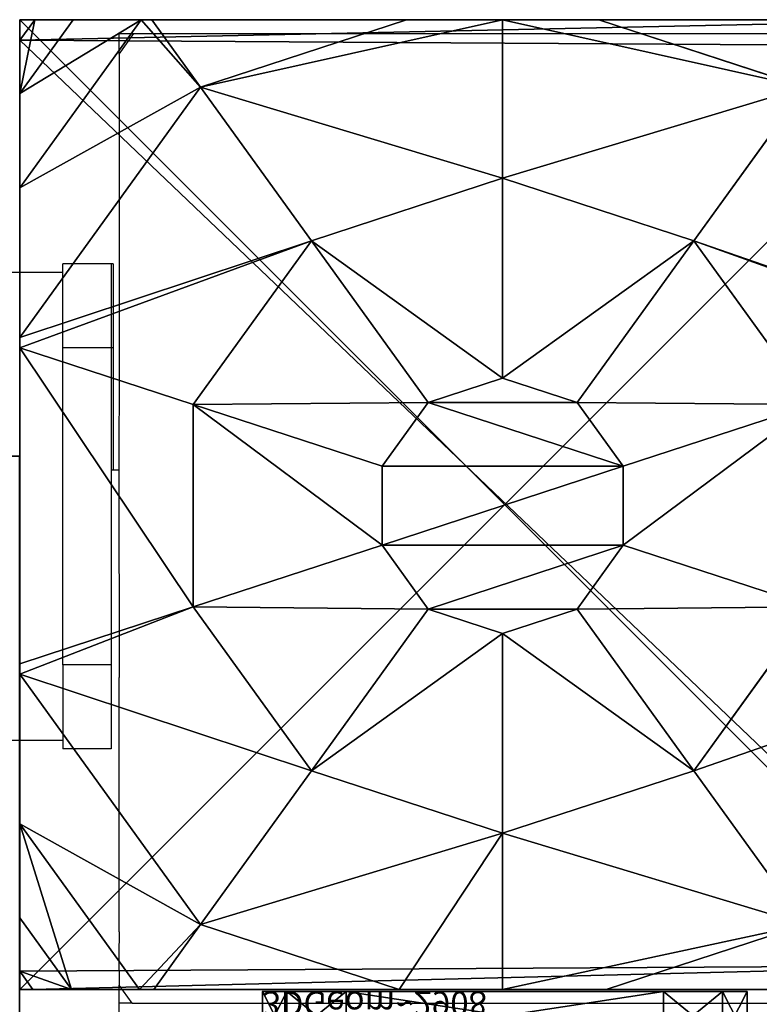
# Model space of a CAD drawing. Units: centimetres. Extents: x -344 to 342, y -325 to 345.
# Drawn here: x -69 to -63, y -99 to -91 of the extents above; entities that cross this region are included whole.
import ezdxf

# ---------------------------------------------------------------- set-up
doc = ezdxf.new("R2010")
doc.units = ezdxf.units.CM
doc.header["$LTSCALE"] = 2.54
doc.layers.get('0').update_dxf_attribs({"true_color": 0xffffff})
doc.layers.add('VP-EQ', color=7, linetype='Continuous', true_color=0x8a3492)

# ---------------------------------------------------------------- blocks, each defined once
blk = doc.blocks.new('Grupuj_54')
at = {"color": 0}
for p, q in [((1.3665, 8, 3.6149), (0, 7.0139, 3.6149)), ((0, 7.892), (0.1497, 8)), ((0, 7.892, 2.42), (0.1497, 8, 2.42)), ((0, 7.892, 2.42), (0.1497, 8, 2.42)), ((1.3665, 8, 3.6149), (0, 7.0139, 3.6149)), ((0, 7.892), (0.1497, 8)), ((0.1497, 8, 2.42), (0.1497, 8)), ((0.5889, 8, 3.0059), (0.1497, 8, 2.42)), ((0.1497, 8), (7.8302, 8)), ((0.1497, 8, 2.42), (0.1497, 8)), ((0.5889, 8, 3.0059), (0.1497, 8, 2.42)), ((0.1497, 8), (7.8302, 8)), ((2.6016, 8, 4.4345), (0.5361, 6.5095, 4.4345)), ((2.6016, 8, 4.4345), (0.5361, 6.5095, 4.4345)), ((1.3665, 8, 3.6149), (0.5889, 8, 3.0059)), ((1.3665, 8, 3.6149), (0.5889, 8, 3.0059)), ((2.6016, 8, 4.4345), (1.3665, 8, 3.6149)), ((2.6016, 8, 4.4345), (1.3665, 8, 3.6149)), ((2.687, 8, 4.4609), (2.6016, 8, 4.4345)), ((2.687, 8, 4.4609), (2.6016, 8, 4.4345)), ((2.687, 8, 4.4609), (3.1548, 6.5701, 5.217)), ((5.2929, 8, 4.4609), (2.687, 8, 4.4609)), ((5.2929, 8, 4.4609), (2.687, 8, 4.4609)), ((2.687, 8, 4.4609), (3.1548, 6.5701, 5.217)), ((5.2929, 8, 4.4609), (4.8251, 6.5701, 5.217)), ((5.2929, 8, 4.4609), (4.8251, 6.5701, 5.217)), ((5.3783, 8, 4.4345), (5.2929, 8, 4.4609)), ((5.3783, 8, 4.4345), (5.2929, 8, 4.4609)), ((7.4438, 6.5095, 4.4345), (5.3783, 8, 4.4345)), ((6.6135, 8, 3.6149), (5.3783, 8, 4.4345)), ((6.6135, 8, 3.6149), (5.3783, 8, 4.4345)), ((7.4438, 6.5095, 4.4345), (5.3783, 8, 4.4345)), ((7.391, 8, 3.0059), (6.6135, 8, 3.6149)), ((8, 6.9995, 3.6149), (6.6135, 8, 3.6149)), ((7.391, 8, 3.0059), (6.6135, 8, 3.6149)), ((8, 6.9995, 3.6149), (6.6135, 8, 3.6149)), ((7.8302, 8, 2.42), (7.391, 8, 3.0059)), ((7.8302, 8, 2.42), (7.391, 8, 3.0059)), ((7.8302, 8), (8, 7.8775)), ((7.8302, 8), (7.8302, 8, 2.42)), ((7.8302, 8, 2.42), (8, 7.8775, 2.42)), ((7.8302, 8), (7.8302, 8, 2.42)), ((7.8302, 8, 2.42), (8, 7.8775, 2.42)), ((7.8302, 8), (8, 7.8775)), ((0, 7.892), (0, 7.892, 2.42)), ((0, 7.892, 2.42), (0, 7.575, 3.0059)), ((0, 0.1425), (0, 7.892)), ((0, 7.892, 2.42), (0, 7.575, 3.0059)), ((0, 7.892), (0, 7.892, 2.42)), ((0, 0.1425), (0, 7.892)), ((8, 7.8775, 2.42), (8, 7.8775)), ((8, 7.5606, 3.0059), (8, 7.8775, 2.42)), ((8, 7.8775), (8, 0.1569)), ((8, 7.8775, 2.42), (8, 7.8775)), ((8, 7.5606, 3.0059), (8, 7.8775, 2.42)), ((8, 7.8775), (8, 0.1569)), ((0, 7.575, 3.0059), (0, 7.0139, 3.6149)), ((0, 7.575, 3.0059), (0, 7.0139, 3.6149)), ((8, 6.9995, 3.6149), (8, 7.5606, 3.0059)), ((8, 6.9995, 3.6149), (8, 7.5606, 3.0059)), ((0, 7.0139, 3.6149), (0, 6.8964, 3.723)), ((0, 7.0139, 3.6149), (0, 6.8964, 3.723)), ((8, 6.9109, 3.6964), (8, 6.9995, 3.6149)), ((8, 6.9109, 3.6964), (8, 6.9995, 3.6149)), ((8, 6.9109, 3.6964), (7.4438, 6.5095, 4.4345)), ((8, 6.9109, 3.6964), (7.4438, 6.5095, 4.4345)), ((8, 4.8094, 4.4345), (8, 6.9109, 3.6964)), ((8, 4.8094, 4.4345), (8, 6.9109, 3.6964)), ((0, 6.8964, 3.723), (0.5361, 6.5095, 4.4345)), ((0, 6.8964, 3.723), (0.5361, 6.5095, 4.4345)), ((0, 6.8964, 3.723), (0, 4.8707, 4.4345)), ((0, 6.8964, 3.723), (0, 4.8707, 4.4345)), ((0.5361, 6.5095, 4.4345), (0, 4.8707, 4.4345)), ((0.5361, 6.5095, 4.4345), (0, 4.8707, 4.4345)), ((0.5361, 6.5095, 4.4345), (1.8035, 5.595, 5.217)), ((0.5361, 6.5095, 4.4345), (1.8035, 5.595, 5.217)), ((1.8035, 5.595, 5.217), (3.1548, 6.5701, 5.217)), ((1.8035, 5.595, 5.217), (3.1548, 6.5701, 5.217)), ((3.1548, 6.5701, 5.217), (3.6644, 5.0125, 5.6976)), ((3.1548, 6.5701, 5.217), (4.8251, 6.5701, 5.217)), ((3.1548, 6.5701, 5.217), (4.8251, 6.5701, 5.217)), ((3.1548, 6.5701, 5.217), (3.6644, 5.0125, 5.6976)), ((4.8251, 6.5701, 5.217), (4.3156, 5.0125, 5.6976)), ((4.8251, 6.5701, 5.217), (4.3156, 5.0125, 5.6976)), ((4.8251, 6.5701, 5.217), (6.1764, 5.595, 5.217)), ((4.8251, 6.5701, 5.217), (6.1764, 5.595, 5.217)), ((7.4438, 6.5095, 4.4345), (6.1764, 5.595, 5.217)), ((7.4438, 6.5095, 4.4345), (6.1764, 5.595, 5.217)), ((8, 4.8094, 4.4345), (7.4438, 6.5095, 4.4345)), ((8, 4.8094, 4.4345), (7.4438, 6.5095, 4.4345)), ((1.2874, 4.0172, 5.217), (1.8035, 5.595, 5.217)), ((1.2874, 4.0172, 5.217), (1.8035, 5.595, 5.217)), ((1.8035, 5.595, 5.217), (3.1375, 4.6323, 5.6976)), ((1.8035, 5.595, 5.217), (3.1375, 4.6323, 5.6976)), ((6.1764, 5.595, 5.217), (4.8424, 4.6323, 5.6976)), ((6.1764, 5.595, 5.217), (4.8424, 4.6323, 5.6976)), ((6.1764, 5.595, 5.217), (6.6926, 4.0172, 5.217)), ((6.1764, 5.595, 5.217), (6.6926, 4.0172, 5.217)), ((3.1375, 4.6323, 5.6976), (3.6644, 5.0125, 5.6976)), ((3.1375, 4.6323, 5.6976), (3.6644, 5.0125, 5.6976)), ((3.6644, 5.0125, 5.6976), (4.3156, 5.0125, 5.6976)), ((3.6644, 5.0125, 5.6976), (4.3156, 5.0125, 5.6976)), ((4.3156, 5.0125, 5.6976), (4.8424, 4.6323, 5.6976)), ((4.3156, 5.0125, 5.6976), (4.8424, 4.6323, 5.6976)), ((0, 4.8707, 4.4345), (0, 4.0172, 4.574)), ((0, 4.8707, 4.4345), (0, 4.0172, 4.574)), ((8, 4.0172, 4.5639), (8, 4.8094, 4.4345)), ((8, 4.0172, 4.5639), (8, 4.8094, 4.4345)), ((2.9363, 4.0172, 5.6976), (3.1375, 4.6323, 5.6976)), ((2.9363, 4.0172, 5.6976), (3.1375, 4.6323, 5.6976)), ((4.8424, 4.6323, 5.6976), (5.0436, 4.0172, 5.6976)), ((4.8424, 4.6323, 5.6976), (5.0436, 4.0172, 5.6976)), ((0, 4.0172, 4.574), (1.2874, 4.0172, 5.217)), ((0, 4.0172, 4.574), (0, 3.1637, 4.4345)), ((0, 4.0172, 4.574), (1.2874, 4.0172, 5.217)), ((0, 4.0172, 4.574), (0, 3.1637, 4.4345)), ((1.8035, 2.4394, 5.217), (1.2874, 4.0172, 5.217)), ((1.2874, 4.0172, 5.217), (2.9363, 4.0172, 5.6976)), ((1.2874, 4.0172, 5.217), (2.9363, 4.0172, 5.6976)), ((1.8035, 2.4394, 5.217), (1.2874, 4.0172, 5.217)), ((3.1375, 3.4021, 5.6976), (2.9363, 4.0172, 5.6976)), ((3.1375, 3.4021, 5.6976), (2.9363, 4.0172, 5.6976)), ((5.0436, 4.0172, 5.6976), (4.8424, 3.4021, 5.6976)), ((5.0436, 4.0172, 5.6976), (4.8424, 3.4021, 5.6976)), ((6.6926, 4.0172, 5.217), (5.0436, 4.0172, 5.6976)), ((6.6926, 4.0172, 5.217), (5.0436, 4.0172, 5.6976)), ((6.6926, 4.0172, 5.217), (6.1764, 2.4394, 5.217)), ((6.6926, 4.0172, 5.217), (6.1764, 2.4394, 5.217)), ((8, 4.0172, 4.5639), (6.6926, 4.0172, 5.217)), ((8, 4.0172, 4.5639), (6.6926, 4.0172, 5.217)), ((8, 3.225, 4.4345), (8, 4.0172, 4.5639)), ((8, 3.225, 4.4345), (8, 4.0172, 4.5639)), ((1.8035, 2.4394, 5.217), (3.1375, 3.4021, 5.6976)), ((1.8035, 2.4394, 5.217), (3.1375, 3.4021, 5.6976)), ((3.6644, 3.0219, 5.6976), (3.1375, 3.4021, 5.6976)), ((3.6644, 3.0219, 5.6976), (3.1375, 3.4021, 5.6976)), ((4.8424, 3.4021, 5.6976), (4.3156, 3.0219, 5.6976)), ((4.8424, 3.4021, 5.6976), (4.3156, 3.0219, 5.6976)), ((6.1764, 2.4394, 5.217), (4.8424, 3.4021, 5.6976)), ((6.1764, 2.4394, 5.217), (4.8424, 3.4021, 5.6976)), ((7.4438, 1.5249, 4.4345), (8, 3.225, 4.4345)), ((7.4438, 1.5249, 4.4345), (8, 3.225, 4.4345)), ((8, 1.1235, 3.6964), (8, 3.225, 4.4345)), ((8, 1.1235, 3.6964), (8, 3.225, 4.4345)), ((0, 3.1637, 4.4345), (0.5361, 1.5249, 4.4345)), ((0, 3.1637, 4.4345), (0, 1.138, 3.723)), ((0, 3.1637, 4.4345), (0.5361, 1.5249, 4.4345)), ((0, 3.1637, 4.4345), (0, 1.138, 3.723)), ((3.1548, 1.4643, 5.217), (3.6644, 3.0219, 5.6976)), ((3.1548, 1.4643, 5.217), (3.6644, 3.0219, 5.6976)), ((4.3156, 3.0219, 5.6976), (3.6644, 3.0219, 5.6976)), ((4.3156, 3.0219, 5.6976), (3.6644, 3.0219, 5.6976)), ((4.8251, 1.4643, 5.217), (4.3156, 3.0219, 5.6976)), ((4.8251, 1.4643, 5.217), (4.3156, 3.0219, 5.6976)), ((0.5361, 1.5249, 4.4345), (1.8035, 2.4394, 5.217)), ((0.5361, 1.5249, 4.4345), (1.8035, 2.4394, 5.217)), ((3.1548, 1.4643, 5.217), (1.8035, 2.4394, 5.217)), ((3.1548, 1.4643, 5.217), (1.8035, 2.4394, 5.217)), ((6.1764, 2.4394, 5.217), (4.8251, 1.4643, 5.217)), ((6.1764, 2.4394, 5.217), (4.8251, 1.4643, 5.217)), ((7.4438, 1.5249, 4.4345), (6.1764, 2.4394, 5.217)), ((7.4438, 1.5249, 4.4345), (6.1764, 2.4394, 5.217))]:
    blk.add_line(p, q, dxfattribs=at)
mesh = blk.add_polyface(dxfattribs=at)
corners = [(0.5361, 6.5095, 4.4345), (0, 7.0139, 3.6149), (0, 6.8964, 3.723), (1.3665, 8, 3.6149), (2.6016, 8, 4.4345)]
mesh.append_faces([[corners[k] for k in face] for face in [(0, 1, 2), (3, 0, 4)]], dxfattribs={"vtx0": -1, "color": 0})
mesh.append_faces([[corners[k] for k in face] for face in [(1, 0, 3)]], dxfattribs={"vtx0": -1, "vtx1": -1, "color": 0})
mesh = blk.add_polyface(dxfattribs=at)
corners = [(0, 7.892, 2.42), (0.1497, 8), (0, 7.892), (0.1497, 8, 2.42)]
mesh.append_faces([[corners[k] for k in face] for face in [(0, 1, 2), (1, 0, 3)]], dxfattribs={"vtx0": -1, "color": 0})
mesh = blk.add_polyface(dxfattribs=at)
corners = [(0, 7.575, 3.0059), (0.1497, 8, 2.42), (0, 7.892, 2.42), (0.5889, 8, 3.0059)]
mesh.append_faces([[corners[k] for k in face] for face in [(0, 1, 2), (1, 0, 3)]], dxfattribs={"vtx0": -1, "color": 0})
mesh = blk.add_polyface(dxfattribs=at)
corners = [(0, 7.575, 3.0059), (1.3665, 8, 3.6149), (0.5889, 8, 3.0059), (0, 7.0139, 3.6149)]
mesh.append_faces([[corners[k] for k in face] for face in [(0, 1, 2), (1, 0, 3)]], dxfattribs={"vtx0": -1, "color": 0})
mesh = blk.add_polyface(dxfattribs=at)
corners = [(0, 7.892), (0.1974, 0), (0, 0.1425), (0.1497, 8), (7.8302, 8), (7.7825, 0), (8, 0.1569), (8, 7.8775)]
mesh.append_faces([[corners[k] for k in face] for face in [(0, 1, 2), (6, 4, 7)]], dxfattribs={"vtx0": -1, "color": 0})
mesh.append_faces([[corners[k] for k in face] for face in [(1, 4, 5), (5, 4, 6)]], dxfattribs={"vtx0": -1, "vtx1": -1, "color": 0})
mesh.append_faces([[corners[k] for k in face] for face in [(1, 0, 3), (1, 3, 4)]], dxfattribs={"vtx0": -1, "vtx2": -1, "color": 0})
mesh = blk.add_polyface(dxfattribs=at)
corners = [(0.1497, 8), (7.8302, 8, 2.42), (7.8302, 8), (0.1497, 8, 2.42), (7.391, 8, 3.0059), (0.5889, 8, 3.0059), (1.3665, 8, 3.6149), (6.6135, 8, 3.6149), (2.6016, 8, 4.4345), (5.3783, 8, 4.4345), (2.687, 8, 4.4609), (5.2929, 8, 4.4609)]
mesh.append_faces([[corners[k] for k in face] for face in [(0, 1, 2), (9, 10, 11)]], dxfattribs={"vtx0": -1, "color": 0})
mesh.append_faces([[corners[k] for k in face] for face in [(1, 3, 4), (4, 6, 7), (7, 8, 9)]], dxfattribs={"vtx0": -1, "vtx1": -1, "color": 0})
mesh.append_faces([[corners[k] for k in face] for face in [(1, 0, 3), (4, 3, 5), (4, 5, 6), (7, 6, 8), (9, 8, 10)]], dxfattribs={"vtx0": -1, "vtx2": -1, "color": 0})
mesh = blk.add_polyface(dxfattribs=at)
corners = [(1.8035, 5.595, 5.217), (2.6016, 8, 4.4345), (0.5361, 6.5095, 4.4345), (3.1548, 6.5701, 5.217), (2.687, 8, 4.4609)]
mesh.append_faces([[corners[k] for k in face] for face in [(0, 1, 2), (1, 3, 4)]], dxfattribs={"vtx0": -1, "color": 0})
mesh.append_faces([[corners[k] for k in face] for face in [(1, 0, 3)]], dxfattribs={"vtx0": -1, "vtx2": -1, "color": 0})
mesh = blk.add_polyface(dxfattribs=at)
corners = [(3.1548, 6.5701, 5.217), (5.2929, 8, 4.4609), (2.687, 8, 4.4609), (4.8251, 6.5701, 5.217)]
mesh.append_faces([[corners[k] for k in face] for face in [(0, 1, 2), (1, 0, 3)]], dxfattribs={"vtx0": -1, "color": 0})
mesh = blk.add_polyface(dxfattribs=at)
corners = [(6.1764, 5.595, 5.217), (5.2929, 8, 4.4609), (4.8251, 6.5701, 5.217), (5.3783, 8, 4.4345), (7.4438, 6.5095, 4.4345)]
mesh.append_faces([[corners[k] for k in face] for face in [(0, 1, 2), (3, 0, 4)]], dxfattribs={"vtx0": -1, "color": 0})
mesh.append_faces([[corners[k] for k in face] for face in [(1, 0, 3)]], dxfattribs={"vtx0": -1, "vtx1": -1, "color": 0})
mesh = blk.add_polyface(dxfattribs=at)
corners = [(7.4438, 6.5095, 4.4345), (6.6135, 8, 3.6149), (5.3783, 8, 4.4345), (8, 6.9995, 3.6149), (8, 6.9109, 3.6964)]
mesh.append_faces([[corners[k] for k in face] for face in [(0, 1, 2), (3, 0, 4)]], dxfattribs={"vtx0": -1, "color": 0})
mesh.append_faces([[corners[k] for k in face] for face in [(1, 0, 3)]], dxfattribs={"vtx0": -1, "vtx1": -1, "color": 0})
mesh = blk.add_polyface(dxfattribs=at)
corners = [(7.391, 8, 3.0059), (8, 6.9995, 3.6149), (8, 7.5606, 3.0059), (6.6135, 8, 3.6149)]
mesh.append_faces([[corners[k] for k in face] for face in [(0, 1, 2), (1, 0, 3)]], dxfattribs={"vtx0": -1, "color": 0})
mesh = blk.add_polyface(dxfattribs=at)
corners = [(7.391, 8, 3.0059), (8, 7.8775, 2.42), (7.8302, 8, 2.42), (8, 7.5606, 3.0059)]
mesh.append_faces([[corners[k] for k in face] for face in [(0, 1, 2), (1, 0, 3)]], dxfattribs={"vtx0": -1, "color": 0})
mesh = blk.add_polyface(dxfattribs=at)
corners = [(7.8302, 8, 2.42), (8, 7.8775), (7.8302, 8), (8, 7.8775, 2.42)]
mesh.append_faces([[corners[k] for k in face] for face in [(0, 1, 2), (1, 0, 3)]], dxfattribs={"vtx0": -1, "color": 0})
mesh = blk.add_polyface(dxfattribs=at)
corners = [(0, 0.4594, 3.0059), (0, 0.1425), (0, 0.1425, 2.42), (0, 7.892), (0, 1.0205, 3.6149), (0, 1.138, 3.723), (0, 3.1637, 4.4345), (0, 4.0172, 4.574), (0, 4.8707, 4.4345), (0, 6.8964, 3.723), (0, 7.0139, 3.6149), (0, 7.575, 3.0059), (0, 7.892, 2.42)]
mesh.append_faces([[corners[k] for k in face] for face in [(0, 1, 2), (3, 11, 12)]], dxfattribs={"vtx0": -1, "color": 0})
mesh.append_faces([[corners[k] for k in face] for face in [(1, 0, 3)]], dxfattribs={"vtx0": -1, "vtx1": -1, "color": 0})
mesh.append_faces([[corners[k] for k in face] for face in [(3, 0, 4), (3, 4, 5), (3, 5, 6), (3, 6, 7), (3, 7, 8), (3, 8, 9), (3, 9, 10), (3, 10, 11)]], dxfattribs={"vtx0": -1, "vtx2": -1, "color": 0})
mesh = blk.add_polyface(dxfattribs=at)
corners = [(8, 7.8775), (8, 0.1569, 2.42), (8, 0.1569), (8, 0.4738, 3.0059), (8, 1.0349, 3.6149), (8, 1.1235, 3.6964), (8, 3.225, 4.4345), (8, 4.0172, 4.5639), (8, 4.8094, 4.4345), (8, 6.9109, 3.6964), (8, 6.9995, 3.6149), (8, 7.5606, 3.0059), (8, 7.8775, 2.42)]
mesh.append_faces([[corners[k] for k in face] for face in [(0, 1, 2), (11, 0, 12)]], dxfattribs={"vtx0": -1, "color": 0})
mesh.append_faces([[corners[k] for k in face] for face in [(1, 0, 3), (3, 0, 4), (4, 0, 5), (5, 0, 6), (6, 0, 7), (7, 0, 8), (8, 0, 9), (9, 0, 10), (10, 0, 11)]], dxfattribs={"vtx0": -1, "vtx1": -1, "color": 0})
mesh = blk.add_polyface(dxfattribs=at)
corners = [(8, 6.9109, 3.6964), (7.4438, 6.5095, 4.4345), (8, 4.8094, 4.4345)]
mesh.append_faces([[corners[k] for k in face] for face in [(0, 1, 2)]], dxfattribs={"color": 0})
mesh = blk.add_polyface(dxfattribs=at)
corners = [(0, 6.8964, 3.723), (0, 4.8707, 4.4345), (0.5361, 6.5095, 4.4345)]
mesh.append_faces([[corners[k] for k in face] for face in [(0, 1, 2)]], dxfattribs={"color": 0})
mesh = blk.add_polyface(dxfattribs=at)
corners = [(1.2874, 4.0172, 5.217), (0, 4.8707, 4.4345), (0, 4.0172, 4.574), (0.5361, 6.5095, 4.4345), (1.8035, 5.595, 5.217)]
mesh.append_faces([[corners[k] for k in face] for face in [(0, 1, 2), (3, 0, 4)]], dxfattribs={"vtx0": -1, "color": 0})
mesh.append_faces([[corners[k] for k in face] for face in [(1, 0, 3)]], dxfattribs={"vtx0": -1, "vtx1": -1, "color": 0})
mesh = blk.add_polyface(dxfattribs=at)
corners = [(3.1375, 4.6323, 5.6976), (3.1548, 6.5701, 5.217), (1.8035, 5.595, 5.217), (3.6644, 5.0125, 5.6976)]
mesh.append_faces([[corners[k] for k in face] for face in [(0, 1, 2), (1, 0, 3)]], dxfattribs={"vtx0": -1, "color": 0})
mesh = blk.add_polyface(dxfattribs=at)
corners = [(3.6644, 5.0125, 5.6976), (4.8251, 6.5701, 5.217), (3.1548, 6.5701, 5.217), (4.3156, 5.0125, 5.6976)]
mesh.append_faces([[corners[k] for k in face] for face in [(0, 1, 2), (1, 0, 3)]], dxfattribs={"vtx0": -1, "color": 0})
mesh = blk.add_polyface(dxfattribs=at)
corners = [(4.8424, 4.6323, 5.6976), (4.8251, 6.5701, 5.217), (4.3156, 5.0125, 5.6976), (6.1764, 5.595, 5.217)]
mesh.append_faces([[corners[k] for k in face] for face in [(0, 1, 2), (1, 0, 3)]], dxfattribs={"vtx0": -1, "color": 0})
mesh = blk.add_polyface(dxfattribs=at)
corners = [(6.6926, 4.0172, 5.217), (7.4438, 6.5095, 4.4345), (6.1764, 5.595, 5.217), (8, 4.0172, 4.5639), (8, 4.8094, 4.4345)]
mesh.append_faces([[corners[k] for k in face] for face in [(0, 1, 2), (1, 3, 4)]], dxfattribs={"vtx0": -1, "color": 0})
mesh.append_faces([[corners[k] for k in face] for face in [(1, 0, 3)]], dxfattribs={"vtx0": -1, "vtx2": -1, "color": 0})
mesh = blk.add_polyface(dxfattribs=at)
corners = [(2.9363, 4.0172, 5.6976), (1.8035, 5.595, 5.217), (1.2874, 4.0172, 5.217), (3.1375, 4.6323, 5.6976)]
mesh.append_faces([[corners[k] for k in face] for face in [(0, 1, 2), (1, 0, 3)]], dxfattribs={"vtx0": -1, "color": 0})
mesh = blk.add_polyface(dxfattribs=at)
corners = [(5.0436, 4.0172, 5.6976), (6.1764, 5.595, 5.217), (4.8424, 4.6323, 5.6976), (6.6926, 4.0172, 5.217)]
mesh.append_faces([[corners[k] for k in face] for face in [(0, 1, 2), (1, 0, 3)]], dxfattribs={"vtx0": -1, "color": 0})
mesh = blk.add_polyface(dxfattribs=at)
corners = [(3.1375, 3.4021, 5.6976), (3.1375, 4.6323, 5.6976), (2.9363, 4.0172, 5.6976), (3.6644, 3.0219, 5.6976), (3.6644, 5.0125, 5.6976), (4.3156, 3.0219, 5.6976), (4.3156, 5.0125, 5.6976), (4.8424, 4.6323, 5.6976), (4.8424, 3.4021, 5.6976), (5.0436, 4.0172, 5.6976)]
mesh.append_faces([[corners[k] for k in face] for face in [(0, 1, 2), (7, 8, 9)]], dxfattribs={"vtx0": -1, "color": 0})
mesh.append_faces([[corners[k] for k in face] for face in [(1, 3, 4), (4, 5, 6), (6, 5, 7)]], dxfattribs={"vtx0": -1, "vtx1": -1, "color": 0})
mesh.append_faces([[corners[k] for k in face] for face in [(1, 0, 3), (4, 3, 5), (7, 5, 8)]], dxfattribs={"vtx0": -1, "vtx2": -1, "color": 0})
mesh = blk.add_polyface(dxfattribs=at)
corners = [(0.5361, 1.5249, 4.4345), (0, 4.0172, 4.574), (0, 3.1637, 4.4345), (1.2874, 4.0172, 5.217), (1.8035, 2.4394, 5.217)]
mesh.append_faces([[corners[k] for k in face] for face in [(0, 1, 2), (3, 0, 4)]], dxfattribs={"vtx0": -1, "color": 0})
mesh.append_faces([[corners[k] for k in face] for face in [(1, 0, 3)]], dxfattribs={"vtx0": -1, "vtx1": -1, "color": 0})
mesh = blk.add_polyface(dxfattribs=at)
corners = [(1.8035, 2.4394, 5.217), (2.9363, 4.0172, 5.6976), (1.2874, 4.0172, 5.217), (3.1375, 3.4021, 5.6976)]
mesh.append_faces([[corners[k] for k in face] for face in [(0, 1, 2), (1, 0, 3)]], dxfattribs={"vtx0": -1, "color": 0})
mesh = blk.add_polyface(dxfattribs=at)
corners = [(6.1764, 2.4394, 5.217), (5.0436, 4.0172, 5.6976), (4.8424, 3.4021, 5.6976), (6.6926, 4.0172, 5.217)]
mesh.append_faces([[corners[k] for k in face] for face in [(0, 1, 2), (1, 0, 3)]], dxfattribs={"vtx0": -1, "color": 0})
mesh = blk.add_polyface(dxfattribs=at)
corners = [(7.4438, 1.5249, 4.4345), (6.6926, 4.0172, 5.217), (6.1764, 2.4394, 5.217), (8, 4.0172, 4.5639), (8, 3.225, 4.4345)]
mesh.append_faces([[corners[k] for k in face] for face in [(0, 1, 2), (3, 0, 4)]], dxfattribs={"vtx0": -1, "color": 0})
mesh.append_faces([[corners[k] for k in face] for face in [(1, 0, 3)]], dxfattribs={"vtx0": -1, "vtx1": -1, "color": 0})
mesh = blk.add_polyface(dxfattribs=at)
corners = [(3.1548, 1.4643, 5.217), (3.1375, 3.4021, 5.6976), (1.8035, 2.4394, 5.217), (3.6644, 3.0219, 5.6976)]
mesh.append_faces([[corners[k] for k in face] for face in [(0, 1, 2), (1, 0, 3)]], dxfattribs={"vtx0": -1, "color": 0})
mesh = blk.add_polyface(dxfattribs=at)
corners = [(4.8251, 1.4643, 5.217), (4.8424, 3.4021, 5.6976), (4.3156, 3.0219, 5.6976), (6.1764, 2.4394, 5.217)]
mesh.append_faces([[corners[k] for k in face] for face in [(0, 1, 2), (1, 0, 3)]], dxfattribs={"vtx0": -1, "color": 0})
mesh = blk.add_polyface(dxfattribs=at)
corners = [(8, 3.225, 4.4345), (7.4438, 1.5249, 4.4345), (8, 1.1235, 3.6964)]
mesh.append_faces([[corners[k] for k in face] for face in [(0, 1, 2)]], dxfattribs={"color": 0})
mesh = blk.add_polyface(dxfattribs=at)
corners = [(0, 3.1637, 4.4345), (0, 1.138, 3.723), (0.5361, 1.5249, 4.4345)]
mesh.append_faces([[corners[k] for k in face] for face in [(0, 1, 2)]], dxfattribs={"color": 0})
mesh = blk.add_polyface(dxfattribs=at)
corners = [(4.8251, 1.4643, 5.217), (3.6644, 3.0219, 5.6976), (3.1548, 1.4643, 5.217), (4.3156, 3.0219, 5.6976)]
mesh.append_faces([[corners[k] for k in face] for face in [(0, 1, 2), (1, 0, 3)]], dxfattribs={"vtx0": -1, "color": 0})
mesh = blk.add_polyface(dxfattribs=at)
corners = [(2.6493, 0, 4.4345), (1.8035, 2.4394, 5.217), (0.5361, 1.5249, 4.4345), (3.1548, 1.4643, 5.217), (2.6758, 0, 4.4427)]
mesh.append_faces([[corners[k] for k in face] for face in [(0, 1, 2), (3, 0, 4)]], dxfattribs={"vtx0": -1, "color": 0})
mesh.append_faces([[corners[k] for k in face] for face in [(1, 0, 3)]], dxfattribs={"vtx0": -1, "vtx1": -1, "color": 0})
mesh = blk.add_polyface(dxfattribs=at)
corners = [(5.3042, 0, 4.4427), (6.1764, 2.4394, 5.217), (4.8251, 1.4643, 5.217), (5.3307, 0, 4.4345), (7.4438, 1.5249, 4.4345)]
mesh.append_faces([[corners[k] for k in face] for face in [(0, 1, 2), (1, 3, 4)]], dxfattribs={"vtx0": -1, "color": 0})
mesh.append_faces([[corners[k] for k in face] for face in [(1, 0, 3)]], dxfattribs={"vtx0": -1, "vtx2": -1, "color": 0})
blk = doc.blocks.new('czop_szary_LOW_1')
at = {"color": 9, "true_color": 0xc2c6c8}
blk.add_blockref('Grupuj_54', (1.7981, 1.4596, 4.4636), dxfattribs=at)
blk = doc.blocks.new('Grupuj_7')
at = {"color": 0}
for p, q in [((0.6915, 12, 0.4), (3.3086, 12, 0.4)), ((0.6915, 12), (3.3086, 12)), ((0.6915, 12), (0.6915, 12, 0.4)), ((0.6915, 12, 0.4), (3.3086, 12, 0.4)), ((0.6915, 12), (3.3086, 12)), ((0.6915, 12), (0.6915, 12, 0.4)), ((3.3086, 12), (3.3086, 12, 0.4)), ((3.3086, 12), (3.3086, 12, 0.4)), ((0.2025, 11.7975), (0.2025, 11.7975, 0.4)), ((0.2025, 11.7975), (0.2025, 11.7975, 0.4)), ((3.7975, 11.7975), (3.7975, 11.7975, 0.4)), ((3.7975, 11.7975), (3.7975, 11.7975, 0.4)), ((0, 0.6915, 0.4), (0, 11.3085, 0.4)), ((0, 11.3085), (0, 11.3085, 0.4)), ((0, 0.6915), (0, 11.3085)), ((0, 0.6915, 0.4), (0, 11.3085, 0.4)), ((0, 0.6915), (0, 11.3085)), ((0, 11.3085), (0, 11.3085, 0.4)), ((4, 11.3085, 0.4), (4, 0.6915, 0.4)), ((4, 11.3085), (4, 0.6915)), ((4, 11.3085), (4, 11.3085, 0.4)), ((4, 11.3085, 0.4), (4, 0.6915, 0.4)), ((4, 11.3085), (4, 0.6915)), ((4, 11.3085), (4, 11.3085, 0.4)), ((0, 0.6915), (0, 0.6915, 0.4)), ((0, 0.6915), (0, 0.6915, 0.4)), ((4, 0.6915), (4, 0.6915, 0.4)), ((4, 0.6915), (4, 0.6915, 0.4)), ((0.2025, 0.2025), (0.2025, 0.2025, 0.4)), ((0.2025, 0.2025), (0.2025, 0.2025, 0.4)), ((3.7975, 0.2025), (3.7975, 0.2025, 0.4)), ((3.7975, 0.2025), (3.7975, 0.2025, 0.4)), ((0.6915, 0), (0.6915, 0, 0.4)), ((3.3086, 0), (0.6915, 0)), ((0.6915, 0, 0.4), (3.3086, 0, 0.4)), ((0.6915, 0, 0.4), (3.3086, 0, 0.4)), ((0.6915, 0), (0.6915, 0, 0.4)), ((3.3086, 0), (0.6915, 0)), ((3.3086, 0), (3.3086, 0, 0.4)), ((3.3086, 0), (3.3086, 0, 0.4))]:
    blk.add_line(p, q, dxfattribs=at)
for centre, start, end in [((0.6915, 11.3085, 0.4), 90, 180), ((0.6915, 11.3085), 90, 180), ((0.6915, 11.3085), 90, 180), ((0.6915, 11.3085, 0.4), 90, 180), ((0.6915, 11.3085), 90, 180), ((0.6915, 11.3085, 0.4), 90, 180), ((3.3086, 0.6915, 0.4), 270, 0), ((3.3086, 0.6915), 270, 0), ((3.3086, 0.6915, 0.4), 270, 0), ((3.3086, 0.6915), 270, 0), ((3.3086, 0.6915, 0.4), 270, 0), ((3.3086, 0.6915), 270, 0)]:
    blk.add_arc(centre, 0.6915, start, end, dxfattribs=at)
at = {"color": 0, "extrusion": (5.77454e-13, -2.03913e-16, -1)}
blk.add_arc((-3.3086, 11.3085, -0.4), 0.6915, 90, 180, dxfattribs=at)
blk.add_arc((-3.3086, 11.3085, -0.4), 0.6915, 90, 180, dxfattribs=at)
blk.add_arc((-3.3086, 11.3085, -0.4), 0.6915, 90, 180, dxfattribs=at)
at = {"color": 0, "extrusion": (5.77454e-13, 0, -1)}
blk.add_arc((-3.3086, 11.3085), 0.6915, 90, 180, dxfattribs=at)
blk.add_arc((-3.3086, 11.3085), 0.6915, 90, 180, dxfattribs=at)
blk.add_arc((-3.3086, 11.3085), 0.6915, 90, 180, dxfattribs=at)
at = {"color": 0, "extrusion": (7.10152e-14, -1.6313e-13, -1)}
for centre in [(-0.6915, 0.6915, -0.4), (-0.6915, 0.6915), (-0.6915, 0.6915, -0.4), (-0.6915, 0.6915), (-0.6915, 0.6915, -0.4), (-0.6915, 0.6915)]:
    blk.add_arc(centre, 0.6915, 270, 0, dxfattribs=at)
at = {"color": 0}
mesh = blk.add_polyface(dxfattribs=at)
corners = [(0, 0.6915, 0.4), (0.2025, 11.7975, 0.4), (0, 11.3085, 0.4), (0.2025, 0.2025, 0.4), (0.6915, 12, 0.4), (0.6915, 0, 0.4), (3.3086, 12, 0.4), (3.3086, 0, 0.4), (3.7975, 11.7975, 0.4), (3.7975, 0.2025, 0.4), (4, 11.3085, 0.4), (4, 0.6915, 0.4)]
mesh.append_faces([[corners[k] for k in face] for face in [(0, 1, 2), (10, 9, 11)]], dxfattribs={"vtx0": -1, "color": 0})
mesh.append_faces([[corners[k] for k in face] for face in [(1, 3, 4), (4, 5, 6), (6, 7, 8), (8, 9, 10)]], dxfattribs={"vtx0": -1, "vtx1": -1, "color": 0})
mesh.append_faces([[corners[k] for k in face] for face in [(1, 0, 3), (4, 3, 5), (6, 5, 7), (8, 7, 9)]], dxfattribs={"vtx0": -1, "vtx2": -1, "color": 0})
mesh = blk.add_polyface(dxfattribs=at)
corners = [(0.2025, 11.7975), (0, 0.6915), (0, 11.3085), (0.2025, 0.2025), (0.6915, 12), (0.6915, 0), (3.3086, 12), (3.3086, 0), (3.7975, 11.7975), (3.7975, 0.2025), (4, 11.3085), (4, 0.6915)]
mesh.append_faces([[corners[k] for k in face] for face in [(0, 1, 2), (9, 10, 11)]], dxfattribs={"vtx0": -1, "color": 0})
mesh.append_faces([[corners[k] for k in face] for face in [(1, 0, 3), (3, 4, 5), (5, 6, 7), (7, 8, 9)]], dxfattribs={"vtx0": -1, "vtx1": -1, "color": 0})
mesh.append_faces([[corners[k] for k in face] for face in [(3, 0, 4), (5, 4, 6), (7, 6, 8), (9, 8, 10)]], dxfattribs={"vtx0": -1, "vtx2": -1, "color": 0})
mesh = blk.add_polyface(dxfattribs=at)
corners = [(0.2025, 11.7975), (0.6915, 12, 0.4), (0.6915, 12), (0.2025, 11.7975, 0.4)]
mesh.append_faces([[corners[k] for k in face] for face in [(0, 1, 2), (1, 0, 3)]], dxfattribs={"vtx0": -1, "color": 0})
mesh = blk.add_polyface(dxfattribs=at)
corners = [(0.6915, 12), (3.3086, 12, 0.4), (3.3086, 12), (0.6915, 12, 0.4)]
mesh.append_faces([[corners[k] for k in face] for face in [(0, 1, 2), (1, 0, 3)]], dxfattribs={"vtx0": -1, "color": 0})
mesh = blk.add_polyface(dxfattribs=at)
corners = [(3.3086, 12, 0.4), (3.7975, 11.7975), (3.3086, 12), (3.7975, 11.7975, 0.4)]
mesh.append_faces([[corners[k] for k in face] for face in [(0, 1, 2), (1, 0, 3)]], dxfattribs={"vtx0": -1, "color": 0})
mesh = blk.add_polyface(dxfattribs=at)
corners = [(0, 11.3085, 0.4), (0.2025, 11.7975), (0, 11.3085), (0.2025, 11.7975, 0.4)]
mesh.append_faces([[corners[k] for k in face] for face in [(0, 1, 2), (1, 0, 3)]], dxfattribs={"vtx0": -1, "color": 0})
mesh = blk.add_polyface(dxfattribs=at)
corners = [(3.7975, 11.7975), (4, 11.3085, 0.4), (4, 11.3085), (3.7975, 11.7975, 0.4)]
mesh.append_faces([[corners[k] for k in face] for face in [(0, 1, 2), (1, 0, 3)]], dxfattribs={"vtx0": -1, "color": 0})
mesh = blk.add_polyface(dxfattribs=at)
corners = [(0, 0.6915, 0.4), (0, 11.3085), (0, 0.6915), (0, 11.3085, 0.4)]
mesh.append_faces([[corners[k] for k in face] for face in [(0, 1, 2), (1, 0, 3)]], dxfattribs={"vtx0": -1, "color": 0})
mesh = blk.add_polyface(dxfattribs=at)
corners = [(4, 11.3085), (4, 0.6915, 0.4), (4, 0.6915), (4, 11.3085, 0.4)]
mesh.append_faces([[corners[k] for k in face] for face in [(0, 1, 2), (1, 0, 3)]], dxfattribs={"vtx0": -1, "color": 0})
mesh = blk.add_polyface(dxfattribs=at)
corners = [(0.2025, 0.2025, 0.4), (0, 0.6915), (0.2025, 0.2025), (0, 0.6915, 0.4)]
mesh.append_faces([[corners[k] for k in face] for face in [(0, 1, 2), (1, 0, 3)]], dxfattribs={"vtx0": -1, "color": 0})
mesh = blk.add_polyface(dxfattribs=at)
corners = [(4, 0.6915), (3.7975, 0.2025, 0.4), (3.7975, 0.2025), (4, 0.6915, 0.4)]
mesh.append_faces([[corners[k] for k in face] for face in [(0, 1, 2), (1, 0, 3)]], dxfattribs={"vtx0": -1, "color": 0})
mesh = blk.add_polyface(dxfattribs=at)
corners = [(0.6915, 0), (0.2025, 0.2025, 0.4), (0.2025, 0.2025), (0.6915, 0, 0.4)]
mesh.append_faces([[corners[k] for k in face] for face in [(0, 1, 2), (1, 0, 3)]], dxfattribs={"vtx0": -1, "color": 0})
mesh = blk.add_polyface(dxfattribs=at)
corners = [(3.7975, 0.2025, 0.4), (3.3086, 0), (3.7975, 0.2025), (3.3086, 0, 0.4)]
mesh.append_faces([[corners[k] for k in face] for face in [(0, 1, 2), (1, 0, 3)]], dxfattribs={"vtx0": -1, "color": 0})
mesh = blk.add_polyface(dxfattribs=at)
corners = [(3.3086, 0), (0.6915, 0, 0.4), (0.6915, 0), (3.3086, 0, 0.4)]
mesh.append_faces([[corners[k] for k in face] for face in [(0, 1, 2), (1, 0, 3)]], dxfattribs={"vtx0": -1, "color": 0})
blk = doc.blocks.new('3DGeom_2908_Defintion_5')
at = {"color": 253, "true_color": 0xa8a8a8, "xscale": 211.6666582557892, "yscale": 211.6666582557893, "zscale": 211.6666582557893}
blk.add_blockref('Grupuj_7', (132844.9, 14356.7), dxfattribs=at)
blk = doc.blocks.new('Komponent_5')
at = {"color": 0, "extrusion": (-1.83592e-16, -1, -1.68823e-15)}
ref = blk.add_blockref('3DGeom_2908_Defintion_5', (-627.6138, -67.8268, -65), dxfattribs=dict(at, xscale=0.004724409636550062, yscale=0.00472440963655006, zscale=0.004724409636550061, rotation=360))
ref.add_attrib('Skp_ComponentInstanceName', '3DGeom~2908', (0, 0), dxfattribs={"height": 0.2})
at = {"color": 0, "extrusion": (-3.67183e-16, 1, 2.07511e-17)}
ref = blk.add_blockref('3DGeom_2908_Defintion_5', (-631.6139, -67.8268), dxfattribs=dict(at, xscale=0.004724409636550065, yscale=0.004724409636550063, zscale=0.004724409636550061))
ref.add_attrib('Skp_ComponentInstanceName', '3DGeom~2908', (0, 0), dxfattribs={"height": 0.2})
blk = doc.blocks.new('Grupuj_104')
at = {"color": 0, "extrusion": (0, -3.9443e-31, -1), "zscale": -1, "rotation": 269.9999999999378}
blk.add_blockref('Komponent_5', (-65, 5.598, -112.8452), dxfattribs=at)
blk = doc.blocks.new('lina_dr__ek_LOW_1')
at = {"color": 253, "true_color": 0xa8a8a8, "zscale": -1}
blk.add_blockref('Grupuj_104', (0, -1.63, 237.6725), dxfattribs=at)
blk = doc.blocks.new('Grupuj_105')
at = {"color": 0}
mesh = blk.add_polyface(dxfattribs=at)
corners = [(69.4, 74), (4.6, 69.4), (4.6, 74), (69.4, 4.6), (69.4, 69.4), (74, 4.6), (74, 69.4), (0, 69.4), (4.6, 4.6), (0, 4.6), (4.6, 0), (69.4, 0)]
mesh.append_faces([[corners[k] for k in face] for face in [(0, 1, 2), (5, 4, 6), (7, 8, 9)]], dxfattribs={"vtx0": -1, "color": 0})
mesh.append_faces([[corners[k] for k in face] for face in [(3, 4, 5), (8, 1, 10), (10, 1, 11), (11, 1, 3)]], dxfattribs={"vtx0": -1, "vtx1": -1, "color": 0})
mesh.append_faces([[corners[k] for k in face] for face in [(1, 0, 3)]], dxfattribs={"vtx0": -1, "vtx1": -1, "vtx2": -1, "color": 0})
mesh.append_faces([[corners[k] for k in face] for face in [(3, 0, 4), (8, 7, 1)]], dxfattribs={"vtx0": -1, "vtx2": -1, "color": 0})
mesh = blk.add_polyface(dxfattribs=at)
corners = [(69.4, 0, 1.5179), (4.6, 4.6, 1.5179), (4.6, 0, 1.5179), (4.6, 69.4, 1.5179), (74, 4.6, 1.5179), (69.4, 69.4, 1.5179), (69.4, 4.6, 1.5179), (74, 69.4, 1.5179), (69.4, 74, 1.5179), (4.6, 74, 1.5179), (0, 69.4, 1.5179), (0, 4.6, 1.5179)]
mesh.append_faces([[corners[k] for k in face] for face in [(0, 1, 2), (5, 4, 7), (3, 8, 9), (1, 10, 11)]], dxfattribs={"vtx0": -1, "color": 0})
mesh.append_faces([[corners[k] for k in face] for face in [(4, 5, 6), (6, 3, 0), (8, 6, 5), (10, 1, 3)]], dxfattribs={"vtx0": -1, "vtx1": -1, "color": 0})
mesh.append_faces([[corners[k] for k in face] for face in [(1, 0, 3), (8, 3, 6)]], dxfattribs={"vtx0": -1, "vtx1": -1, "vtx2": -1, "color": 0})
blk = doc.blocks.new('Grupuj_114')
at = {"color": 18, "true_color": 0x020202, "extrusion": (0, -8.32667e-16, -1), "rotation": 180}
blk.add_blockref('Grupuj_105', (0, 74, -5.5179), dxfattribs=at)
blk = doc.blocks.new('podest_kwadratowy_LOW_1')
at = {"color": 18, "true_color": 0x020202}
blk.add_blockref('Grupuj_114', (0, -10.3263, 1.7386), dxfattribs=at)
blk = doc.blocks.new('R__nica_3')
at = {"color": 253, "true_color": 0xa8a8a8}
for p, q in [((0, 8), (0, 8, 228.1)), ((0, 8, 228.1), (8, 8, 228.1)), ((0, 8), (8, 8)), ((0, 0), (0, 8)), ((0, 8), (8, 8)), ((0, 0, 228.1), (0, 8, 228.1)), ((0, 8), (0, 8, 228.1)), ((0, 0), (0, 8)), ((0, 0, 228.1), (0, 8, 228.1)), ((0, 8, 228.1), (8, 8, 228.1)), ((8, 8), (8, 8, 228.1)), ((8, 8), (8, 0)), ((8, 8), (8, 8, 228.1)), ((8, 8, 228.1), (8, 0, 228.1)), ((8, 8), (8, 0)), ((8, 8, 228.1), (8, 0, 228.1))]:
    blk.add_line(p, q, dxfattribs=at)
mesh = blk.add_polyface(dxfattribs=at)
corners = [(0, 8, 228.1), (8, 8), (0, 8), (8, 8, 228.1)]
mesh.append_faces([[corners[k] for k in face] for face in [(0, 1, 2), (1, 0, 3)]], dxfattribs={"vtx0": -1, "color": 253})
mesh = blk.add_polyface(dxfattribs=at)
corners = [(8, 8), (0, 0), (0, 8), (8, 0)]
mesh.append_faces([[corners[k] for k in face] for face in [(0, 1, 2), (1, 0, 3)]], dxfattribs={"vtx0": -1, "color": 253})
mesh = blk.add_polyface(dxfattribs=at)
corners = [(0, 8, 228.1), (0, 0), (0, 0, 228.1), (0, 8)]
mesh.append_faces([[corners[k] for k in face] for face in [(0, 1, 2), (1, 0, 3)]], dxfattribs={"vtx0": -1, "color": 253})
mesh = blk.add_polyface(dxfattribs=at)
corners = [(8, 0, 228.1), (0, 8, 228.1), (0, 0, 228.1), (8, 8, 228.1)]
mesh.append_faces([[corners[k] for k in face] for face in [(0, 1, 2), (1, 0, 3)]], dxfattribs={"vtx0": -1, "color": 253})
mesh = blk.add_polyface(dxfattribs=at)
corners = [(8, 8), (8, 0, 228.1), (8, 0), (8, 8, 228.1)]
mesh.append_faces([[corners[k] for k in face] for face in [(0, 1, 2), (1, 0, 3)]], dxfattribs={"vtx0": -1, "color": 253})
blk = doc.blocks.new('Grupuj_208')
at = {"color": 0}
for name, p in [('podest_kwadratowy_LOW_1', (3.4, 236.1299, 142.1727)), ('R__nica_3', (73, 222.4)), ('czop_szary_LOW_1', (71.2019, 220.9404, 223.6364)), ('lina_dr__ek_LOW_1', (7.9829, 224.432, 101.1732))]:
    blk.add_blockref(name, p, dxfattribs=at)
blk = doc.blocks.new('1719_')
at = {"color": 0}
for p, q in [((688.6593, -340.4919), (688.6593, -340.3221)), ((688.6593, -340.3221), (688.7818, -340.3221)), ((688.6593, -340.4919), (688.7818, -340.3221)), ((688.7818, -340.3221), (696.5023, -340.3221)), ((688.6593, -340.4919), (688.6593, -343.0292)), ((688.1936, -342.2919), (688.1936, -342.2221)), ((688.5936, -342.2221), (688.1936, -342.2221)), ((688.6107, -342.2221), (688.5936, -342.2221)), ((688.5936, -342.2221), (688.5936, -342.9136)), ((688.6107, -342.2221), (688.6107, -342.9136)), ((688.1936, -342.2919), (624.0107, -342.2919)), ((688.1936, -342.9136), (688.1936, -342.2919)), ((688.5936, -342.9136), (688.1936, -342.9136)), ((688.1936, -345.5307), (688.1936, -342.9136)), ((688.6107, -342.9136), (688.5936, -342.9136)), ((688.5936, -342.9136), (688.5936, -343.9221)), ((688.6107, -342.9136), (688.6107, -343.9221)), ((688.6593, -343.0292), (688.6557, -343.9221)), ((688.5936, -343.9221), (688.5936, -345.5307)), ((688.5936, -343.9221), (688.6107, -343.9221)), ((688.6107, -343.9221), (688.6557, -343.9221)), ((688.6557, -343.9221), (688.6593, -345.6351)), ((688.5936, -345.5307), (688.1936, -345.5307)), ((688.1936, -345.5307), (688.1936, -346.1524)), ((688.5936, -345.5307), (688.5936, -346.2222)), ((688.6593, -347.7332), (688.6593, -345.6351)), ((623.9936, -346.1524), (688.1936, -346.1524)), ((688.1936, -346.1524), (688.1936, -346.2222)), ((688.5936, -346.2222), (688.1936, -346.2222)), ((688.6593, -347.7332), (688.6557, -347.9221)), ((688.6557, -347.9221), (688.6593, -348.1724)), ((688.6593, -348.3221), (688.6593, -348.1724)), ((688.7673, -348.3221), (688.6593, -348.1724)), ((688.6557, -348.5221), (688.6593, -348.3221)), ((688.7673, -348.3221), (688.6593, -348.3221)), ((688.7673, -348.3221), (696.5168, -348.3221))]:
    blk.add_line(p, q, dxfattribs=at)
blk = doc.blocks.new('1719_2D')
at = {"layer": 'VP-EQ', "color": 0}
blk.add_blockref('1719_', (-323.6092, 620.3769), dxfattribs=at)

msp = doc.modelspace()

# ---------------------------------------------------------------- block references
at = {"color": 0, "rotation": 89.99999999999147}
msp.add_blockref('Grupuj_208', (161.2416, -172.0738, 0.8989), dxfattribs=at)
at = {"layer": 'VP-EQ', "color": 0}
msp.add_blockref('1719_2D', (-433.3897, -371.2434), dxfattribs=at)

doc.saveas('drawing.dxf')
